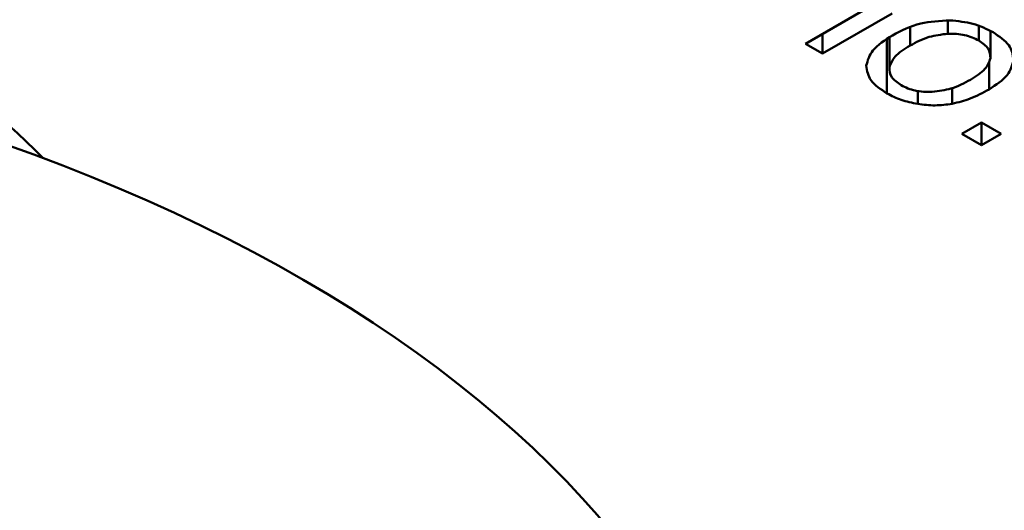
# Model space of a CAD drawing. Units: millimetres. Extents: x 9 to 464, y -28 to 277.
# Drawn here: x 275 to 277, y 164 to 165 of the extents above; entities that cross this region are included whole.
import ezdxf

# ---------------------------------------------------------------- set-up
doc = ezdxf.new("R2010")
doc.units = ezdxf.units.MM
doc.header["$LTSCALE"] = 0.75
doc.layers.add('Visible', color=7, linetype='Continuous', lineweight=50)

msp = doc.modelspace()

# ---------------------------------------------------------------- linework, layer by layer
at = {"layer": 'Visible', "extrusion": (1e-16, 0.817547, -0.575862)}
for p, q in [((276.997, 165.3555), (277.1583, 165.4484)), ((277.2159, 165.4318), (277.0401, 165.3306)), ((277.3561, 165.3809), (277.3561, 165.4142)), ((277.261, 165.3509), (277.261, 165.3979)), ((277.4344, 165.3638), (277.4344, 165.4008)), ((277.4636, 165.3188), (277.4636, 165.3878)), ((277.0401, 165.3306), (277.0401, 165.3803)), ((277.2027, 165.2303), (277.2027, 165.3678)), ((277.2088, 165.2961), (277.2088, 165.3718)), ((277.0401, 165.3306), (276.997, 165.3555)), ((277.46, 165.2405), (277.46, 165.3096)), ((277.2802, 165.2037), (277.2802, 165.2363)), ((277.3674, 165.2042), (277.3674, 165.2437)), ((277.3915, 165.1283), (277.4409, 165.1567)), ((277.4409, 165.0998), (277.4409, 165.1567)), ((277.4409, 165.1567), (277.4904, 165.1283)), ((277.4409, 165.0998), (277.3915, 165.1283)), ((277.4904, 165.1283), (277.4409, 165.0998))]:
    msp.add_line(p, q, dxfattribs=at)
at = {"layer": 'Visible', "extrusion": (3e-16, -7.0177e-41, -1)}
msp.add_ellipse((272.8958, 164.3622), major_axis=(-6, 0), ratio=0.575862, start_param=-1.064048, end_param=4.205641, dxfattribs=at)
at = {"layer": 'Visible', "extrusion": (4e-16, 1e-16, -1)}
msp.add_ellipse((272.8958, 164.3622), major_axis=(-2.5, 0), ratio=0.575862, start_param=0.51184, end_param=2.629752, dxfattribs=at)
at = {"layer": 'Visible', "extrusion": (3.75e-16, -2e-16, -1)}
msp.add_ellipse((272.8958, 163.1358), major_axis=(4, 0), ratio=0.575862, start_param=2.676797, end_param=6.747981, dxfattribs=at)
at = {"layer": 'Visible'}
for points, knots in [([(277.2164, 165.3766), (277.239, 165.3884), (277.2804, 165.4102), (277.336, 165.4131), (277.3614, 165.4145)], [0, 0, 0, 0, 0.00886777, 0.0163104, 0.0163104, 0.0163104, 0.0163104]), ([(277.3614, 165.4145), (277.3815, 165.4125), (277.4226, 165.4083), (277.4542, 165.3926), (277.4704, 165.3845)], [0, 0, 0, 0, 0.0059989, 0.01228726, 0.01228726, 0.01228726, 0.01228726]), ([(277.1502, 165.3003), (277.1541, 165.3136), (277.1626, 165.3428), (277.1975, 165.3647), (277.2164, 165.3766)], [0, 0, 0, 0, 0.00691317, 0.01509786, 0.01509786, 0.01509786, 0.01509786]), ([(277.3561, 165.3809), (277.3399, 165.3788), (277.3035, 165.374), (277.2762, 165.3591), (277.261, 165.3509)], [0, 0, 0, 0, 0.0048858, 0.01101244, 0.01101244, 0.01101244, 0.01101244]), ([(277.4344, 165.3638), (277.423, 165.3692), (277.4003, 165.38), (277.3708, 165.3806), (277.3561, 165.3809)], [0, 0, 0, 0, 0.004299277, 0.008591594, 0.008591594, 0.008591594, 0.008591594]), ([(277.4636, 165.3188), (277.4631, 165.3273), (277.4622, 165.3442), (277.4437, 165.3573), (277.4344, 165.3638)], [0, 0, 0, 0, 0.004296633, 0.008550827, 0.008550827, 0.008550827, 0.008550827]), ([(277.4704, 165.3845), (277.4857, 165.3742), (277.5157, 165.354), (277.52, 165.3277), (277.5221, 165.3148)], [0, 0, 0, 0, 0.00689659, 0.01344504, 0.01344504, 0.01344504, 0.01344504]), ([(277.261, 165.3509), (277.2467, 165.3421), (277.2209, 165.3264), (277.2125, 165.3054), (277.2088, 165.2961)], [0, 0, 0, 0, 0.00613086, 0.01102801, 0.01102801, 0.01102801, 0.01102801]), ([(277.4132, 165.2649), (277.4271, 165.2734), (277.4523, 165.2889), (277.4601, 165.3095), (277.4636, 165.3188)], [0, 0, 0, 0, 0.00595378, 0.01080417, 0.01080417, 0.01080417, 0.01080417]), ([(277.5221, 165.3148), (277.5186, 165.3016), (277.5112, 165.2733), (277.4778, 165.2519), (277.46, 165.2405)], [0, 0, 0, 0, 0.00682694, 0.01461293, 0.01461293, 0.01461293, 0.01461293]), ([(277.2027, 165.2303), (277.187, 165.2408), (277.1568, 165.2609), (277.1524, 165.2874), (277.1502, 165.3003)], [0, 0, 0, 0, 0.00698397, 0.01352171, 0.01352171, 0.01352171, 0.01352171]), ([(277.2088, 165.2961), (277.2093, 165.2876), (277.2103, 165.2706), (277.229, 165.2575), (277.2384, 165.2509)], [0, 0, 0, 0, 0.004300029, 0.008600163, 0.008600163, 0.008600163, 0.008600163]), ([(277.3167, 165.2341), (277.3331, 165.2363), (277.37, 165.2413), (277.3977, 165.2565), (277.4132, 165.2649)], [0, 0, 0, 0, 0.00494627, 0.01120832, 0.01120832, 0.01120832, 0.01120832]), ([(277.2384, 165.2509), (277.2497, 165.2455), (277.2725, 165.2348), (277.302, 165.2343), (277.3167, 165.2341)], [0, 0, 0, 0, 0.004275955, 0.008576913, 0.008576913, 0.008576913, 0.008576913]), ([(277.46, 165.2405), (277.4448, 165.232), (277.4174, 165.2169), (277.3828, 165.2081), (277.3674, 165.2042)], [0, 0, 0, 0, 0.00626771, 0.01127484, 0.01127484, 0.01127484, 0.01127484]), ([(277.2802, 165.2037), (277.2659, 165.2067), (277.2371, 165.2127), (277.2142, 165.2244), (277.2027, 165.2303)], [0, 0, 0, 0, 0.004508614, 0.009099651, 0.009099651, 0.009099651, 0.009099651]), ([(277.3674, 165.2042), (277.3529, 165.2023), (277.3239, 165.1983), (277.2948, 165.2019), (277.2802, 165.2037)], [0, 0, 0, 0, 0.004393548, 0.00881632, 0.00881632, 0.00881632, 0.00881632])]:
    msp.add_open_spline(points, degree=3, knots=knots, dxfattribs=at)

doc.saveas('drawing.dxf')
